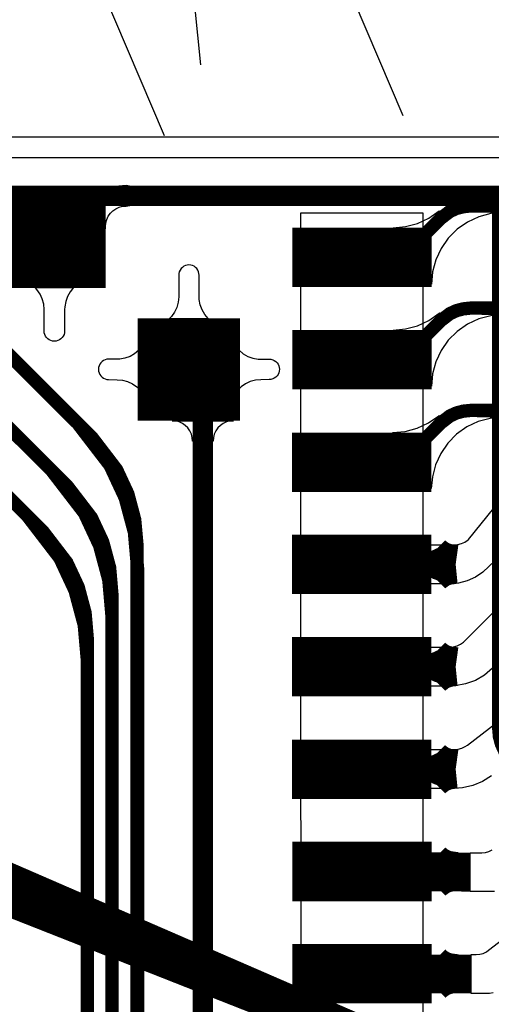
# Model space of a CAD drawing. Extents: x -3.1 to 13.6, y -1.2 to 6.5.
# Drawn here: x 0.4 to 0.6, y 0.5 to 1 of the extents above; entities that cross this region are included whole.
import ezdxf

# ---------------------------------------------------------------- set-up
doc = ezdxf.new("R2010")
doc.units = 0
doc.header["$MEASUREMENT"] = 0
doc.layers.get('0').update_dxf_attribs({"color": 1, "linetype": 'CONTINUOUS'})
for name, color, linetype in [('11_TRA-FS', 2, 'CONTINUOUS'), ('12_TRA-FS', 2, 'CONTINUOUS'), ('13_MSK-NS', 4, 'CONTINUOUS'), ('1_TRA-NS', 1, 'CONTINUOUS'), ('28_PST-NS', 134, 'CONTINUOUS'), ('2_TRA-NS', 1, 'CONTINUOUS'), ('3_TRA-NS', 1, 'CONTINUOUS'), ('6_TRA-NS', 1, 'CONTINUOUS'), ('7_TRA-FS', 2, 'CONTINUOUS'), ('8_TRA-FS', 2, 'CONTINUOUS')]:
    doc.layers.add(name, color=color, linetype=linetype)

# ---------------------------------------------------------------- blocks, each defined once
blk = doc.blocks.new('D23RECT0_068X0_029', base_point=(0.034, 0.0145))
blk.add_lwpolyline([(0, 0.0145, 0.029, 0.029, 0), (0.068, 0.0145, 0.029, 0.029, 0)], format="xyseb")
blk = doc.blocks.new('D24SQUARE0_05X0_05', base_point=(0.025, 0.025))
blk.add_lwpolyline([(0, 0.025, 0.05, 0.05, 0), (0.05, 0.025, 0.05, 0.05, 0)], format="xyseb")

msp = doc.modelspace()

# ---------------------------------------------------------------- linework, layer by layer
at = {"linetype": 'Continuous'}
for points in [[(0.4866, 0.98098), (0.45919, 1.25173), (0.58535, 0.95622)], [(0.36993, 0.97122), (0.34253, 1.24196), (0.46869, 0.94646)]]:
    msp.add_lwpolyline(points, dxfattribs=at)
at = {"layer": '11_TRA-FS'}
for points in [[(0.5992, 0.7419, 0.019, 0.019, 0), (0.5993, 0.7418, 0.019, 0.019, 0), (0.5993, 0.7418, 0.019, 0.019, 0), (0.60151, 0.73994, 0.019, 0.019, 0), (0.60401, 0.7385, 0.019, 0.019, 0), (0.60672, 0.73751, 0.019, 0.019, 0), (0.6111, 0.7369, 0.019, 0.019, 0)], [(0.5992, 0.7319, 0.019, 0.019, 0), (0.5993, 0.732, 0.019, 0.019, 0), (0.5993, 0.732, 0.019, 0.019, 0), (0.6028, 0.73468, 0.019, 0.019, 0), (0.60542, 0.73588, 0.019, 0.019, 0), (0.60821, 0.73661, 0.019, 0.019, 0), (0.6111, 0.7369, 0.019, 0.019, 0)], [(0.5992, 0.6919, 0.019, 0.019, 0), (0.5993, 0.6918, 0.019, 0.019, 0), (0.5993, 0.6918, 0.019, 0.019, 0), (0.60151, 0.68994, 0.019, 0.019, 0), (0.60401, 0.6885, 0.019, 0.019, 0), (0.60672, 0.68751, 0.019, 0.019, 0), (0.6111, 0.6869, 0.019, 0.019, 0)], [(0.5992, 0.6819, 0.019, 0.019, 0), (0.5993, 0.682, 0.019, 0.019, 0), (0.5993, 0.682, 0.019, 0.019, 0), (0.6028, 0.68468, 0.019, 0.019, 0), (0.60542, 0.68588, 0.019, 0.019, 0), (0.60821, 0.68661, 0.019, 0.019, 0), (0.6111, 0.6869, 0.019, 0.019, 0)], [(0.5992, 0.6418, 0.019, 0.019, 0), (0.5993, 0.6417, 0.019, 0.019, 0), (0.5993, 0.6417, 0.019, 0.019, 0), (0.60151, 0.63984, 0.019, 0.019, 0), (0.60401, 0.6384, 0.019, 0.019, 0), (0.60672, 0.63741, 0.019, 0.019, 0), (0.6111, 0.6368, 0.019, 0.019, 0)], [(0.5992, 0.6318, 0.019, 0.019, 0), (0.5993, 0.6319, 0.019, 0.019, 0), (0.5993, 0.6319, 0.019, 0.019, 0), (0.6028, 0.63458, 0.019, 0.019, 0), (0.60542, 0.63578, 0.019, 0.019, 0), (0.60821, 0.63651, 0.019, 0.019, 0), (0.6111, 0.6368, 0.019, 0.019, 0)], [(0.5993, 0.5918, 0.019, 0.019, 0), (0.5994, 0.5917, 0.019, 0.019, 0), (0.5994, 0.5917, 0.019, 0.019, 0), (0.60161, 0.58984, 0.019, 0.019, 0), (0.60411, 0.5884, 0.019, 0.019, 0), (0.60682, 0.58741, 0.019, 0.019, 0), (0.6112, 0.5868, 0.019, 0.019, 0)], [(0.5993, 0.5818, 0.019, 0.019, 0), (0.5994, 0.5819, 0.019, 0.019, 0), (0.5994, 0.5819, 0.019, 0.019, 0), (0.6029, 0.58458, 0.019, 0.019, 0), (0.60552, 0.58578, 0.019, 0.019, 0), (0.60831, 0.58651, 0.019, 0.019, 0), (0.6112, 0.5868, 0.019, 0.019, 0)], [(0.5993, 0.5419, 0.019, 0.019, 0), (0.5994, 0.5418, 0.019, 0.019, 0), (0.5994, 0.5418, 0.019, 0.019, 0), (0.60161, 0.53994, 0.019, 0.019, 0), (0.60411, 0.5385, 0.019, 0.019, 0), (0.60682, 0.53751, 0.019, 0.019, 0), (0.6112, 0.5369, 0.019, 0.019, 0)], [(0.5993, 0.5319, 0.019, 0.019, 0), (0.5994, 0.532, 0.019, 0.019, 0), (0.5994, 0.532, 0.019, 0.019, 0), (0.6029, 0.53468, 0.019, 0.019, 0), (0.60552, 0.53588, 0.019, 0.019, 0), (0.60831, 0.53661, 0.019, 0.019, 0), (0.6112, 0.5369, 0.019, 0.019, 0)]]:
    msp.add_lwpolyline(points, format="xyseb", dxfattribs=at)
at = {"layer": '12_TRA-FS'}
for points in [[(0.5653, 0.8869, 0.0065, 0.0065, 0), (0.5848, 0.8869, 0.0065, 0.0065, 0), (0.5947, 0.8968, 0.0065, 0.0065, 0), (0.604, 0.9061, 0.0065, 0.0065, 0), (0.604, 0.9061, 0.0065, 0.0065, 0), (0.60822, 0.90932, 0.0065, 0.0065, 0), (0.61138, 0.91077, 0.0065, 0.0065, 0), (0.61474, 0.91165, 0.0065, 0.0065, 0), (0.6182, 0.912, 0.0065, 0.0065, 0), (0.6363, 0.912, 0.0065, 0.0065, 0), (0.8044, 0.912, 0.0065, 0.0065, 0), (0.8044, 0.912, 0.0065, 0.0065, 0), (0.81048, 0.91253, 0.0065, 0.0065, 0), (0.81637, 0.91411, 0.0065, 0.0065, 0), (0.8219, 0.91669, 0.0065, 0.0065, 0), (0.8291, 0.9222, 0.0065, 0.0065, 0), (0.9413, 1.0343, 0.0065, 0.0065, 0), (0.9413, 1.0343, 0.0065, 0.0065, 0), (0.9485, 1.03981, 0.0065, 0.0065, 0), (0.95403, 1.04239, 0.0065, 0.0065, 0), (0.95992, 1.04397, 0.0065, 0.0065, 0), (0.966, 1.0445, 0.0065, 0.0065, 0), (1.239, 1.0445, 0.0065, 0.0065, 0)], [(0.5653, 0.8369, 0.0065, 0.0065, 0), (0.5848, 0.8369, 0.0065, 0.0065, 0), (0.6041, 0.8562, 0.0065, 0.0065, 0), (0.6041, 0.8562, 0.0065, 0.0065, 0), (0.60832, 0.85942, 0.0065, 0.0065, 0), (0.61148, 0.86087, 0.0065, 0.0065, 0), (0.61484, 0.86175, 0.0065, 0.0065, 0), (0.6183, 0.8621, 0.0065, 0.0065, 0), (0.6363, 0.8621, 0.0065, 0.0065, 0), (0.7724, 0.8621, 0.0065, 0.0065, 0), (0.7724, 0.8621, 0.0065, 0.0065, 0), (0.77848, 0.86263, 0.0065, 0.0065, 0), (0.78437, 0.86421, 0.0065, 0.0065, 0), (0.7899, 0.86679, 0.0065, 0.0065, 0), (0.7972, 0.8724, 0.0065, 0.0065, 0), (0.9469, 1.0222, 0.0065, 0.0065, 0), (0.9469, 1.0222, 0.0065, 0.0065, 0), (0.9542, 1.02781, 0.0065, 0.0065, 0), (0.95973, 1.03039, 0.0065, 0.0065, 0), (0.96562, 1.03197, 0.0065, 0.0065, 0), (0.9717, 1.0325, 0.0065, 0.0065, 0), (1.2291, 1.0325, 0.0065, 0.0065, 0)], [(0.5652, 0.7868, 0.0065, 0.0065, 0), (0.5847, 0.7868, 0.0065, 0.0065, 0), (0.6041, 0.8062, 0.0065, 0.0065, 0), (0.6041, 0.8062, 0.0065, 0.0065, 0), (0.60832, 0.80942, 0.0065, 0.0065, 0), (0.61148, 0.81087, 0.0065, 0.0065, 0), (0.61484, 0.81176, 0.0065, 0.0065, 0), (0.6183, 0.8121, 0.0065, 0.0065, 0), (0.634, 0.8121, 0.0065, 0.0065, 0), (0.7401, 0.8121, 0.0065, 0.0065, 0), (0.7401, 0.8121, 0.0065, 0.0065, 0), (0.74618, 0.81263, 0.0065, 0.0065, 0), (0.75207, 0.81421, 0.0065, 0.0065, 0), (0.7576, 0.81679, 0.0065, 0.0065, 0), (0.7649, 0.8224, 0.0065, 0.0065, 0), (0.9526, 1.0102, 0.0065, 0.0065, 0), (0.9526, 1.0102, 0.0065, 0.0065, 0), (0.9599, 1.01581, 0.0065, 0.0065, 0), (0.96543, 1.01839, 0.0065, 0.0065, 0), (0.97132, 1.01997, 0.0065, 0.0065, 0), (0.9774, 1.0205, 0.0065, 0.0065, 0)], [(0.3416, 0.8907, 0.0065, 0.0065, 0), (0.4335, 0.7988, 0.0065, 0.0065, 0), (0.4335, 0.7988, 0.0065, 0.0065, 0), (0.44547, 0.78316, 0.0065, 0.0065, 0), (0.45098, 0.77131, 0.0065, 0.0065, 0), (0.45433, 0.75869, 0.0065, 0.0065, 0), (0.4555, 0.7457, 0.0065, 0.0065, 0), (0.4555, 0.1814, 0.0065, 0.0065, 0), (0.4555, 0.1814, 0.0065, 0.0065, 0), (0.45611, 0.17445, 0.0065, 0.0065, 0), (0.45791, 0.16772, 0.0065, 0.0065, 0), (0.46086, 0.1614, 0.0065, 0.0065, 0), (0.4672, 0.1531, 0.0065, 0.0065, 0), (0.4733, 0.147, 0.0065, 0.0065, 0), (0.4733, 0.147, 0.0065, 0.0065, 0), (0.47797, 0.14313, 0.0065, 0.0065, 0), (0.48328, 0.1401, 0.0065, 0.0065, 0), (0.48902, 0.13805, 0.0065, 0.0065, 0), (0.498, 0.1369, 0.0065, 0.0065, 0), (1.1681, 0.1369, 0.0065, 0.0065, 0)], [(0.3563, 0.8402, 0.0065, 0.0065, 0), (0.4213, 0.7752, 0.0065, 0.0065, 0), (0.4213, 0.7752, 0.0065, 0.0065, 0), (0.43317, 0.75971, 0.0065, 0.0065, 0), (0.4387, 0.74786, 0.0065, 0.0065, 0), (0.44208, 0.73523, 0.0065, 0.0065, 0), (0.4432, 0.7222, 0.0065, 0.0065, 0), (0.4432, 0.1718, 0.0065, 0.0065, 0), (0.4432, 0.1718, 0.0065, 0.0065, 0), (0.44381, 0.16485, 0.0065, 0.0065, 0), (0.44561, 0.15812, 0.0065, 0.0065, 0), (0.44856, 0.1518, 0.0065, 0.0065, 0), (0.4548, 0.1436, 0.0065, 0.0065, 0), (0.4634, 0.1351, 0.0065, 0.0065, 0), (0.4634, 0.1351, 0.0065, 0.0065, 0), (0.46808, 0.1312, 0.0065, 0.0065, 0), (0.47336, 0.12815, 0.0065, 0.0065, 0), (0.4791, 0.12608, 0.0065, 0.0065, 0), (0.4881, 0.1249, 0.0065, 0.0065, 0), (1.1739, 0.1249, 0.0065, 0.0065, 0)], [(0.3723, 0.7902, 0.0065, 0.0065, 0), (0.4093, 0.7532, 0.0065, 0.0065, 0), (0.4093, 0.7532, 0.0065, 0.0065, 0), (0.42117, 0.73771, 0.0065, 0.0065, 0), (0.4267, 0.72586, 0.0065, 0.0065, 0), (0.43008, 0.71323, 0.0065, 0.0065, 0), (0.4312, 0.7002, 0.0065, 0.0065, 0), (0.4312, 0.1661, 0.0065, 0.0065, 0), (0.4312, 0.1661, 0.0065, 0.0065, 0), (0.43196, 0.15742, 0.0065, 0.0065, 0), (0.43422, 0.149, 0.0065, 0.0065, 0), (0.4379, 0.1411, 0.0065, 0.0065, 0), (0.4457, 0.1309, 0.0065, 0.0065, 0), (0.4537, 0.123, 0.0065, 0.0065, 0), (0.4537, 0.123, 0.0065, 0.0065, 0), (0.45837, 0.11912, 0.0065, 0.0065, 0), (0.46368, 0.1161, 0.0065, 0.0065, 0), (0.46942, 0.11405, 0.0065, 0.0065, 0), (0.4783, 0.1129, 0.0065, 0.0065, 0), (1.1796, 0.1129, 0.0065, 0.0065, 0)], [(0.5653, 0.5868, 0.019, 0.019, 0), (0.6182, 0.5865, 0.019, 0.019, 0)], [(0.5643, 0.5367, 0.019, 0.019, 0), (0.6186, 0.5367, 0.019, 0.019, 0)]]:
    msp.add_lwpolyline(points, format="xyseb", dxfattribs=at)
at = {"layer": '13_MSK-NS'}
msp.add_lwpolyline([(0.1718, 1.0213), (0.7492, 1.0213), (0.75441, 1.02084), (0.75946, 1.01949), (0.7642, 1.01728), (0.76848, 1.01428), (0.77218, 1.01058), (0.77518, 1.0063), (0.77739, 1.00156), (0.77874, 0.99651), (0.7792, 0.9913), (0.7792, 0.9913), (0.7792, 0.9756), (0.77874, 0.97039), (0.77739, 0.96534), (0.77518, 0.9606), (0.77218, 0.95632), (0.76848, 0.95262), (0.7642, 0.94962), (0.75946, 0.94741), (0.75441, 0.94606), (0.7492, 0.9456), (0.1718, 0.9456)], dxfattribs=at)
msp.add_lwpolyline([(0.595, 0.9087), (0.5951, 0.315), (0.5356, 0.315), (0.5355, 0.9087), (0.595, 0.9087)], close=True, dxfattribs=at)
at = {"layer": '1_TRA-NS'}
for points in [[(0.7892, 1.0313), (0.7892, 0.9356), (0.1318, 0.9356), (0.1318, 1.0313), (0.7892, 1.0313)], [(0.4301, 0.902), (0.43018, 0.90113), (0.4304, 0.90029), (0.43077, 0.8995), (0.43127, 0.89879), (0.43189, 0.89817), (0.4326, 0.89767), (0.43339, 0.8973), (0.43423, 0.89708), (0.4351, 0.897), (0.43597, 0.89708), (0.43681, 0.8973), (0.4376, 0.89767), (0.43831, 0.89817), (0.43893, 0.89879), (0.43943, 0.8995), (0.4398, 0.90029), (0.44002, 0.90113), (0.4401, 0.902), (0.44025, 0.90374), (0.4407, 0.90542), (0.44144, 0.907), (0.44244, 0.90843), (0.44367, 0.90966), (0.4451, 0.91066), (0.44668, 0.9114), (0.44836, 0.91185), (0.4501, 0.912), (0.45097, 0.91208), (0.45181, 0.9123), (0.4526, 0.91267), (0.45331, 0.91317), (0.45393, 0.91379), (0.45443, 0.9145), (0.4548, 0.91529), (0.45502, 0.91613), (0.4551, 0.917), (0.45502, 0.91787), (0.4548, 0.91871), (0.45443, 0.9195), (0.45393, 0.92021), (0.45331, 0.92083), (0.4526, 0.92133), (0.45181, 0.9217), (0.45097, 0.92192), (0.4501, 0.922), (0.44663, 0.9217), (0.44326, 0.92079), (0.4401, 0.91932), (0.43724, 0.91732), (0.43478, 0.91486), (0.43278, 0.912), (0.43131, 0.90884), (0.4304, 0.90547), (0.4301, 0.902)], [(0.4714, 0.857), (0.4902, 0.857), (0.48852, 0.859), (0.48721, 0.86126), (0.48632, 0.86372), (0.48587, 0.86629), (0.4858, 0.8676), (0.4858, 0.8782), (0.48572, 0.87907), (0.4855, 0.87991), (0.48513, 0.8807), (0.48463, 0.88141), (0.48401, 0.88203), (0.4833, 0.88253), (0.48251, 0.8829), (0.48167, 0.88312), (0.4808, 0.8832), (0.47993, 0.88312), (0.47909, 0.8829), (0.4783, 0.88253), (0.47759, 0.88203), (0.47697, 0.88141), (0.47647, 0.8807), (0.4761, 0.87991), (0.47588, 0.87907), (0.4758, 0.8782), (0.4758, 0.8676), (0.47557, 0.865), (0.4749, 0.86247), (0.47379, 0.8601), (0.47229, 0.85796), (0.4714, 0.857)], [(0.4057, 0.8721), (0.4245, 0.8721), (0.42282, 0.8701), (0.42151, 0.86784), (0.42062, 0.86538), (0.42017, 0.86281), (0.4201, 0.8615), (0.4201, 0.8509), (0.42002, 0.85003), (0.4198, 0.84919), (0.41943, 0.8484), (0.41893, 0.84769), (0.41831, 0.84707), (0.4176, 0.84657), (0.41681, 0.8462), (0.41597, 0.84598), (0.4151, 0.8459), (0.41423, 0.84598), (0.41339, 0.8462), (0.4126, 0.84657), (0.41189, 0.84707), (0.41127, 0.84769), (0.41077, 0.8484), (0.4104, 0.84919), (0.41018, 0.85003), (0.4101, 0.8509), (0.4101, 0.8615), (0.40987, 0.8641), (0.4092, 0.86663), (0.40809, 0.869), (0.40659, 0.87114), (0.4057, 0.8721)], [(0.4563, 0.8227), (0.4563, 0.8415), (0.4543, 0.83982), (0.45204, 0.83851), (0.44958, 0.83762), (0.44701, 0.83717), (0.4457, 0.8371), (0.4416, 0.8372), (0.44073, 0.83712), (0.43989, 0.8369), (0.4391, 0.83653), (0.43839, 0.83603), (0.43777, 0.83541), (0.43727, 0.8347), (0.4369, 0.83391), (0.43668, 0.83307), (0.4366, 0.8322), (0.43668, 0.83133), (0.4369, 0.83049), (0.43727, 0.8297), (0.43777, 0.82899), (0.43839, 0.82837), (0.4391, 0.82787), (0.43989, 0.8275), (0.44073, 0.82728), (0.4416, 0.8272), (0.4457, 0.8271), (0.4483, 0.82687), (0.45083, 0.8262), (0.4532, 0.82509), (0.45534, 0.82359), (0.4563, 0.8227)], [(0.5053, 0.8227), (0.5053, 0.8415), (0.5073, 0.83982), (0.50956, 0.83851), (0.51202, 0.83762), (0.51459, 0.83717), (0.5159, 0.8371), (0.52, 0.8372), (0.52087, 0.83712), (0.52171, 0.8369), (0.5225, 0.83653), (0.52321, 0.83603), (0.52383, 0.83541), (0.52433, 0.8347), (0.5247, 0.83391), (0.52492, 0.83307), (0.525, 0.8322), (0.52492, 0.83133), (0.5247, 0.83049), (0.52433, 0.8297), (0.52383, 0.82899), (0.52321, 0.82837), (0.5225, 0.82787), (0.52171, 0.8275), (0.52087, 0.82728), (0.52, 0.8272), (0.5159, 0.8271), (0.5133, 0.82687), (0.51077, 0.8262), (0.5084, 0.82509), (0.50626, 0.82359), (0.5053, 0.8227)], [(0.4826, 0.7971), (0.48245, 0.79884), (0.482, 0.80052), (0.48126, 0.8021), (0.48026, 0.80353), (0.47903, 0.80476), (0.4776, 0.80576), (0.47602, 0.8065), (0.47434, 0.80695), (0.4726, 0.8071), (0.5026, 0.8071), (0.50086, 0.80695), (0.49918, 0.8065), (0.4976, 0.80576), (0.49617, 0.80476), (0.49494, 0.80353), (0.49394, 0.8021), (0.4932, 0.80052), (0.49275, 0.79884), (0.4926, 0.7971), (0.4826, 0.7971)]]:
    msp.add_lwpolyline(points, close=True, dxfattribs=at)
at = {"layer": '28_PST-NS'}
for points in [[(0.5403, 0.8874), (0.5403, 0.8864), (0.54045, 0.88466), (0.5409, 0.88298), (0.54164, 0.8814), (0.54264, 0.87997), (0.54387, 0.87874), (0.5453, 0.87774), (0.54688, 0.877), (0.54856, 0.87655), (0.5503, 0.8764), (0.5803, 0.8764), (0.58204, 0.87655), (0.58372, 0.877), (0.5853, 0.87774), (0.58673, 0.87874), (0.58796, 0.87997), (0.58896, 0.8814), (0.5897, 0.88298), (0.59015, 0.88466), (0.5903, 0.8864), (0.59032, 0.88815), (0.59004, 0.88988), (0.58946, 0.89154), (0.5886, 0.89306), (0.58749, 0.89442), (0.58616, 0.89556), (0.58466, 0.89646), (0.58302, 0.89708), (0.5813, 0.8974), (0.5803, 0.8974), (0.5503, 0.8974), (0.54856, 0.89725), (0.54688, 0.8968), (0.5453, 0.89606), (0.54387, 0.89506), (0.54264, 0.89383), (0.54164, 0.8924), (0.5409, 0.89082), (0.54045, 0.88914), (0.5403, 0.8874)], [(0.5403, 0.8374), (0.5403, 0.8364), (0.54045, 0.83466), (0.5409, 0.83298), (0.54164, 0.8314), (0.54264, 0.82997), (0.54387, 0.82874), (0.5453, 0.82774), (0.54688, 0.827), (0.54856, 0.82655), (0.5503, 0.8264), (0.5803, 0.8264), (0.58204, 0.82655), (0.58372, 0.827), (0.5853, 0.82774), (0.58673, 0.82874), (0.58796, 0.82997), (0.58896, 0.8314), (0.5897, 0.83298), (0.59015, 0.83466), (0.5903, 0.8364), (0.59032, 0.83815), (0.59004, 0.83988), (0.58946, 0.84154), (0.5886, 0.84306), (0.58749, 0.84442), (0.58616, 0.84556), (0.58466, 0.84646), (0.58302, 0.84708), (0.5813, 0.8474), (0.5803, 0.8474), (0.5503, 0.8474), (0.54856, 0.84725), (0.54688, 0.8468), (0.5453, 0.84606), (0.54387, 0.84506), (0.54264, 0.84383), (0.54164, 0.8424), (0.5409, 0.84082), (0.54045, 0.83914), (0.5403, 0.8374)], [(0.5402, 0.7873), (0.5402, 0.7863), (0.54035, 0.78456), (0.5408, 0.78288), (0.54154, 0.7813), (0.54254, 0.77987), (0.54377, 0.77864), (0.5452, 0.77764), (0.54678, 0.7769), (0.54846, 0.77645), (0.5502, 0.7763), (0.5802, 0.7763), (0.58194, 0.77645), (0.58362, 0.7769), (0.5852, 0.77764), (0.58663, 0.77864), (0.58786, 0.77987), (0.58886, 0.7813), (0.5896, 0.78288), (0.59005, 0.78456), (0.5902, 0.7863), (0.59022, 0.78805), (0.58994, 0.78978), (0.58936, 0.79144), (0.5885, 0.79296), (0.58739, 0.79432), (0.58606, 0.79546), (0.58456, 0.79636), (0.58292, 0.79698), (0.5812, 0.7973), (0.5802, 0.7973), (0.5502, 0.7973), (0.54846, 0.79715), (0.54678, 0.7967), (0.5452, 0.79596), (0.54377, 0.79496), (0.54254, 0.79373), (0.54154, 0.7923), (0.5408, 0.79072), (0.54035, 0.78904), (0.5402, 0.7873)], [(0.5402, 0.7374), (0.5402, 0.7364), (0.54035, 0.73466), (0.5408, 0.73298), (0.54154, 0.7314), (0.54254, 0.72997), (0.54377, 0.72874), (0.5452, 0.72774), (0.54678, 0.727), (0.54846, 0.72655), (0.5502, 0.7264), (0.5802, 0.7264), (0.58194, 0.72655), (0.58362, 0.727), (0.5852, 0.72774), (0.58663, 0.72874), (0.58786, 0.72997), (0.58886, 0.7314), (0.5896, 0.73298), (0.59005, 0.73466), (0.5902, 0.7364), (0.59022, 0.73815), (0.58994, 0.73988), (0.58936, 0.74154), (0.5885, 0.74306), (0.58739, 0.74442), (0.58606, 0.74556), (0.58456, 0.74646), (0.58292, 0.74708), (0.5812, 0.7474), (0.5802, 0.7474), (0.5502, 0.7474), (0.54846, 0.74725), (0.54678, 0.7468), (0.5452, 0.74606), (0.54377, 0.74506), (0.54254, 0.74383), (0.54154, 0.7424), (0.5408, 0.74082), (0.54035, 0.73914), (0.5402, 0.7374)], [(0.5402, 0.6874), (0.5402, 0.6864), (0.54035, 0.68466), (0.5408, 0.68298), (0.54154, 0.6814), (0.54254, 0.67997), (0.54377, 0.67874), (0.5452, 0.67774), (0.54678, 0.677), (0.54846, 0.67655), (0.5502, 0.6764), (0.5802, 0.6764), (0.58194, 0.67655), (0.58362, 0.677), (0.5852, 0.67774), (0.58663, 0.67874), (0.58786, 0.67997), (0.58886, 0.6814), (0.5896, 0.68298), (0.59005, 0.68466), (0.5902, 0.6864), (0.59022, 0.68815), (0.58994, 0.68988), (0.58936, 0.69154), (0.5885, 0.69306), (0.58739, 0.69442), (0.58606, 0.69556), (0.58456, 0.69646), (0.58292, 0.69708), (0.5812, 0.6974), (0.5802, 0.6974), (0.5502, 0.6974), (0.54846, 0.69725), (0.54678, 0.6968), (0.5452, 0.69606), (0.54377, 0.69506), (0.54254, 0.69383), (0.54154, 0.6924), (0.5408, 0.69082), (0.54035, 0.68914), (0.5402, 0.6874)], [(0.5402, 0.6373), (0.5402, 0.6363), (0.54035, 0.63456), (0.5408, 0.63288), (0.54154, 0.6313), (0.54254, 0.62987), (0.54377, 0.62864), (0.5452, 0.62764), (0.54678, 0.6269), (0.54846, 0.62645), (0.5502, 0.6263), (0.5802, 0.6263), (0.58194, 0.62645), (0.58362, 0.6269), (0.5852, 0.62764), (0.58663, 0.62864), (0.58786, 0.62987), (0.58886, 0.6313), (0.5896, 0.63288), (0.59005, 0.63456), (0.5902, 0.6363), (0.59022, 0.63805), (0.58994, 0.63978), (0.58936, 0.64144), (0.5885, 0.64296), (0.58739, 0.64432), (0.58606, 0.64546), (0.58456, 0.64636), (0.58292, 0.64698), (0.5812, 0.6473), (0.5802, 0.6473), (0.5502, 0.6473), (0.54846, 0.64715), (0.54678, 0.6467), (0.5452, 0.64596), (0.54377, 0.64496), (0.54254, 0.64373), (0.54154, 0.6423), (0.5408, 0.64072), (0.54035, 0.63904), (0.5402, 0.6373)], [(0.5403, 0.5873), (0.5403, 0.5863), (0.54045, 0.58456), (0.5409, 0.58288), (0.54164, 0.5813), (0.54264, 0.57987), (0.54387, 0.57864), (0.5453, 0.57764), (0.54688, 0.5769), (0.54856, 0.57645), (0.5503, 0.5763), (0.5803, 0.5763), (0.58204, 0.57645), (0.58372, 0.5769), (0.5853, 0.57764), (0.58673, 0.57864), (0.58796, 0.57987), (0.58896, 0.5813), (0.5897, 0.58288), (0.59015, 0.58456), (0.5903, 0.5863), (0.59032, 0.58805), (0.59004, 0.58978), (0.58946, 0.59144), (0.5886, 0.59296), (0.58749, 0.59432), (0.58616, 0.59546), (0.58466, 0.59636), (0.58302, 0.59698), (0.5813, 0.5973), (0.5803, 0.5973), (0.5503, 0.5973), (0.54856, 0.59715), (0.54688, 0.5967), (0.5453, 0.59596), (0.54387, 0.59496), (0.54264, 0.59373), (0.54164, 0.5923), (0.5409, 0.59072), (0.54045, 0.58904), (0.5403, 0.5873)], [(0.5403, 0.5374), (0.5403, 0.5364), (0.54045, 0.53466), (0.5409, 0.53298), (0.54164, 0.5314), (0.54264, 0.52997), (0.54387, 0.52874), (0.5453, 0.52774), (0.54688, 0.527), (0.54856, 0.52655), (0.5503, 0.5264), (0.5803, 0.5264), (0.58204, 0.52655), (0.58372, 0.527), (0.5853, 0.52774), (0.58673, 0.52874), (0.58796, 0.52997), (0.58896, 0.5314), (0.5897, 0.53298), (0.59015, 0.53466), (0.5903, 0.5364), (0.59032, 0.53815), (0.59004, 0.53988), (0.58946, 0.54154), (0.5886, 0.54306), (0.58749, 0.54442), (0.58616, 0.54556), (0.58466, 0.54646), (0.58302, 0.54708), (0.5813, 0.5474), (0.5803, 0.5474), (0.5503, 0.5474), (0.54856, 0.54725), (0.54688, 0.5468), (0.5453, 0.54606), (0.54387, 0.54506), (0.54264, 0.54383), (0.54164, 0.5424), (0.5409, 0.54082), (0.54045, 0.53914), (0.5403, 0.5374)]]:
    msp.add_lwpolyline(points, close=True, dxfattribs=at)
at = {"layer": '6_TRA-NS'}
for points in [[(0.2286, 0.6365, 0.029, 0.029, 0), (0.243, 0.6365, 0.029, 0.029, 0), (0.243, 0.6365, 0.029, 0.029, 0), (0.2551, 0.63501, 0.029, 0.029, 0), (0.2633, 0.6322, 0.029, 0.029, 0), (0.293, 0.6193, 0.029, 0.029, 0), (0.293, 0.6193, 0.029, 0.029, 0), (0.27951, 0.62462, 0.029, 0.029, 0), (0.2721, 0.62973, 0.029, 0.029, 0), (0.2657, 0.63605, 0.029, 0.029, 0), (0.26049, 0.64338, 0.029, 0.029, 0), (0.25663, 0.65151, 0.029, 0.029, 0), (0.25424, 0.66018, 0.029, 0.029, 0), (0.2534, 0.6691, 0.029, 0.029, 0)], [(0.7075, 0.6365, 0.01, 0.01, 0), (0.6539, 0.6365, 0.01, 0.01, 0), (0.6539, 0.6365, 0.01, 0.01, 0), (0.65043, 0.6368, 0.01, 0.01, 0), (0.64706, 0.63771, 0.01, 0.01, 0), (0.6439, 0.63918, 0.01, 0.01, 0), (0.64104, 0.64118, 0.01, 0.01, 0), (0.63858, 0.64364, 0.01, 0.01, 0), (0.63658, 0.6465, 0.01, 0.01, 0), (0.63511, 0.64966, 0.01, 0.01, 0), (0.6342, 0.65303, 0.01, 0.01, 0), (0.6339, 0.6565, 0.01, 0.01, 0), (0.6339, 0.917, 0.01, 0.01, 0), (0.4123, 0.917, 0.01, 0.01, 0)], [(1.1681, 0.1369, 0.0065, 0.0065, 0), (0.498, 0.1369, 0.0065, 0.0065, 0), (0.498, 0.1369, 0.0065, 0.0065, 0), (0.48888, 0.13811, 0.0065, 0.0065, 0), (0.48315, 0.1402, 0.0065, 0.0065, 0), (0.47787, 0.14327, 0.0065, 0.0065, 0), (0.4732, 0.1472, 0.0065, 0.0065, 0), (0.4674, 0.153, 0.0065, 0.0065, 0), (0.4674, 0.153, 0.0065, 0.0065, 0), (0.46104, 0.16129, 0.0065, 0.0065, 0), (0.45809, 0.16761, 0.0065, 0.0065, 0), (0.45629, 0.17435, 0.0065, 0.0065, 0), (0.4557, 0.1813, 0.0065, 0.0065, 0), (0.4557, 0.7352, 0.0065, 0.0065, 0), (0.4557, 0.7352, 0.0065, 0.0065, 0), (0.45418, 0.75256, 0.0065, 0.0065, 0), (0.44967, 0.7694, 0.0065, 0.0065, 0), (0.4423, 0.7852, 0.0065, 0.0065, 0), (0.4264, 0.8059, 0.0065, 0.0065, 0), (0.3341, 0.8982, 0.0065, 0.0065, 0)], [(1.1739, 0.1249, 0.0065, 0.0065, 0), (0.4881, 0.1249, 0.0065, 0.0065, 0), (0.4881, 0.1249, 0.0065, 0.0065, 0), (0.47898, 0.12611, 0.0065, 0.0065, 0), (0.47325, 0.12821, 0.0065, 0.0065, 0), (0.46797, 0.13126, 0.0065, 0.0065, 0), (0.4633, 0.1352, 0.0065, 0.0065, 0), (0.4548, 0.1437, 0.0065, 0.0065, 0), (0.4548, 0.1437, 0.0065, 0.0065, 0), (0.44854, 0.15189, 0.0065, 0.0065, 0), (0.44559, 0.15821, 0.0065, 0.0065, 0), (0.44379, 0.16495, 0.0065, 0.0065, 0), (0.4432, 0.1719, 0.0065, 0.0065, 0), (0.4432, 0.7119, 0.0065, 0.0065, 0), (0.4432, 0.7119, 0.0065, 0.0065, 0), (0.44168, 0.72926, 0.0065, 0.0065, 0), (0.43717, 0.7461, 0.0065, 0.0065, 0), (0.4298, 0.7619, 0.0065, 0.0065, 0), (0.4138, 0.7827, 0.0065, 0.0065, 0), (0.3487, 0.8477, 0.0065, 0.0065, 0)], [(0.97935, 0.33446, 0.01, 0.01, 0), (0.9763, 0.32917, 0.01, 0.01, 0), (0.9724, 0.3245, 0.01, 0.01, 0), (0.953, 0.305, 0.01, 0.01, 0), (0.953, 0.305, 0.01, 0.01, 0), (0.9457, 0.29939, 0.01, 0.01, 0), (0.94017, 0.29681, 0.01, 0.01, 0), (0.93428, 0.29523, 0.01, 0.01, 0), (0.9282, 0.2947, 0.01, 0.01, 0), (0.5226, 0.2947, 0.01, 0.01, 0), (0.5226, 0.2947, 0.01, 0.01, 0), (0.51652, 0.29523, 0.01, 0.01, 0), (0.51063, 0.29681, 0.01, 0.01, 0), (0.5051, 0.29939, 0.01, 0.01, 0), (0.5001, 0.30289, 0.01, 0.01, 0), (0.49579, 0.3072, 0.01, 0.01, 0), (0.49229, 0.3122, 0.01, 0.01, 0), (0.48971, 0.31773, 0.01, 0.01, 0), (0.48813, 0.32362, 0.01, 0.01, 0), (0.4876, 0.3297, 0.01, 0.01, 0), (0.4876, 0.8144, 0.01, 0.01, 0), (0.4808, 0.8321, 0.01, 0.01, 0)], [(1.1796, 0.1129, 0.0065, 0.0065, 0), (0.4783, 0.113, 0.0065, 0.0065, 0), (0.4783, 0.113, 0.0065, 0.0065, 0), (0.4693, 0.11418, 0.0065, 0.0065, 0), (0.46356, 0.11625, 0.0065, 0.0065, 0), (0.45827, 0.11929, 0.0065, 0.0065, 0), (0.4536, 0.1232, 0.0065, 0.0065, 0), (0.4429, 0.1339, 0.0065, 0.0065, 0), (0.4429, 0.1339, 0.0065, 0.0065, 0), (0.43654, 0.14219, 0.0065, 0.0065, 0), (0.43359, 0.14851, 0.0065, 0.0065, 0), (0.43179, 0.15525, 0.0065, 0.0065, 0), (0.4312, 0.1622, 0.0065, 0.0065, 0), (0.4312, 0.6899, 0.0065, 0.0065, 0), (0.4312, 0.6899, 0.0065, 0.0065, 0), (0.42968, 0.70726, 0.0065, 0.0065, 0), (0.42517, 0.7241, 0.0065, 0.0065, 0), (0.4178, 0.7399, 0.0065, 0.0065, 0), (0.4019, 0.7606, 0.0065, 0.0065, 0), (0.3648, 0.7977, 0.0065, 0.0065, 0)]]:
    msp.add_lwpolyline(points, format="xyseb", dxfattribs=at)
at = {"layer": '7_TRA-FS'}
for points in [[(0.6343, 0.9088), (0.62822, 0.90827), (0.62233, 0.90669), (0.6168, 0.90411), (0.6118, 0.90061), (0.60749, 0.8963), (0.60399, 0.8913), (0.60141, 0.88577), (0.59983, 0.87988), (0.5993, 0.8738), (0.5805, 0.9014), (0.58658, 0.90193), (0.59247, 0.90351), (0.598, 0.90609), (0.603, 0.90959), (0.6031, 0.9097), (0.6343, 0.9088)], [(0.6343, 0.8589), (0.62822, 0.85837), (0.62233, 0.85679), (0.6168, 0.85421), (0.6118, 0.85071), (0.60749, 0.8464), (0.60399, 0.8414), (0.60141, 0.83587), (0.59983, 0.82998), (0.5993, 0.8239), (0.5805, 0.8514), (0.58658, 0.85193), (0.59247, 0.85351), (0.598, 0.85609), (0.603, 0.85959), (0.6032, 0.8598), (0.6343, 0.8589)], [(0.634, 0.8088), (0.62794, 0.80824), (0.62206, 0.80663), (0.61654, 0.80402), (0.61156, 0.80049), (0.60727, 0.79616), (0.6038, 0.79114), (0.60125, 0.7856), (0.5997, 0.7797), (0.5992, 0.7739), (0.5803, 0.8013), (0.58638, 0.80183), (0.59227, 0.80341), (0.5978, 0.80599), (0.6028, 0.80949), (0.6031, 0.8097), (0.634, 0.8088)]]:
    msp.add_lwpolyline(points, close=True, dxfattribs=at)
for points in [[(0.6421, 0.7499), (0.6243, 0.7331), (0.62071, 0.73062), (0.61676, 0.72881), (0.61256, 0.72772), (0.6104, 0.7274), (0.5652, 0.7274), (0.56355, 0.72754), (0.56195, 0.72797), (0.56045, 0.72867), (0.55909, 0.72962), (0.55792, 0.73079), (0.55697, 0.73215), (0.55627, 0.73365), (0.55584, 0.73525), (0.5557, 0.7369), (0.55584, 0.73855), (0.55627, 0.74015), (0.55697, 0.74165), (0.55792, 0.74301), (0.55909, 0.74418), (0.56045, 0.74513), (0.56195, 0.74583), (0.56355, 0.74626), (0.5652, 0.7464), (0.6104, 0.7464), (0.61222, 0.74656), (0.61399, 0.74703), (0.61565, 0.74781), (0.61715, 0.74886), (0.6173, 0.749), (0.6297, 0.7643)], [(0.6291, 0.6861), (0.62516, 0.68277), (0.62071, 0.68019), (0.61588, 0.67843), (0.61082, 0.67753), (0.6082, 0.6774), (0.5652, 0.6774), (0.56355, 0.67754), (0.56195, 0.67797), (0.56045, 0.67867), (0.55909, 0.67962), (0.55792, 0.68079), (0.55697, 0.68215), (0.55627, 0.68365), (0.55584, 0.68525), (0.5557, 0.6869), (0.55584, 0.68855), (0.55627, 0.69015), (0.55697, 0.69165), (0.55792, 0.69301), (0.55909, 0.69418), (0.56045, 0.69513), (0.56195, 0.69583), (0.56355, 0.69626), (0.5652, 0.6964), (0.6082, 0.6964), (0.61002, 0.69656), (0.61179, 0.69703), (0.61345, 0.69781), (0.61495, 0.69886), (0.6156, 0.6995), (0.6361, 0.72)], [(0.6286, 0.6336), (0.62426, 0.6308), (0.61952, 0.62881), (0.6145, 0.62767), (0.6105, 0.6274), (0.5652, 0.6274), (0.56355, 0.62754), (0.56195, 0.62797), (0.56045, 0.62867), (0.55909, 0.62962), (0.55792, 0.63079), (0.55697, 0.63215), (0.55627, 0.63365), (0.55584, 0.63525), (0.5557, 0.6369), (0.55584, 0.63855), (0.55627, 0.64015), (0.55697, 0.64165), (0.55792, 0.64301), (0.55909, 0.64418), (0.56045, 0.64513), (0.56195, 0.64583), (0.56355, 0.64626), (0.5652, 0.6464), (0.6105, 0.6464), (0.61232, 0.64656), (0.61409, 0.64703), (0.61575, 0.64781), (0.6169, 0.6486), (0.6384, 0.6652)], [(0.6301, 0.577), (0.6182, 0.577), (0.6182, 0.596), (0.6182, 0.596), (0.6239, 0.596), (0.62564, 0.59615), (0.62732, 0.5966), (0.6289, 0.59734)], [(0.62943, 0.52745), (0.6277, 0.52723), (0.6273, 0.5272), (0.6186, 0.5272), (0.6186, 0.5462), (0.6186, 0.5462), (0.6211, 0.5462), (0.62284, 0.54635), (0.62452, 0.5468), (0.6261, 0.54754), (0.6272, 0.5483), (0.6481, 0.5645)]]:
    msp.add_lwpolyline(points, dxfattribs=at)

# ---------------------------------------------------------------- block references
at = {"layer": '2_TRA-NS'}
for p in [(0.5653, 0.8869), (0.5653, 0.8369), (0.5652, 0.7868), (0.5652, 0.7369), (0.5652, 0.6869), (0.5652, 0.6368), (0.5653, 0.5868), (0.5653, 0.5369)]:
    msp.add_blockref('D23RECT0_068X0_029', p, dxfattribs=at)
at = {"layer": '3_TRA-NS'}
for p in [(0.4151, 0.897), (0.4808, 0.8321)]:
    msp.add_blockref('D24SQUARE0_05X0_05', p, dxfattribs=at)
at = {"layer": '8_TRA-FS'}
for p in [(0.5653, 0.8869), (0.5653, 0.8369), (0.5652, 0.7868), (0.5652, 0.7369), (0.5652, 0.6869), (0.5652, 0.6368), (0.5653, 0.5868), (0.5653, 0.5369)]:
    msp.add_blockref('D23RECT0_068X0_029', p, dxfattribs=at)

doc.saveas('drawing.dxf')
